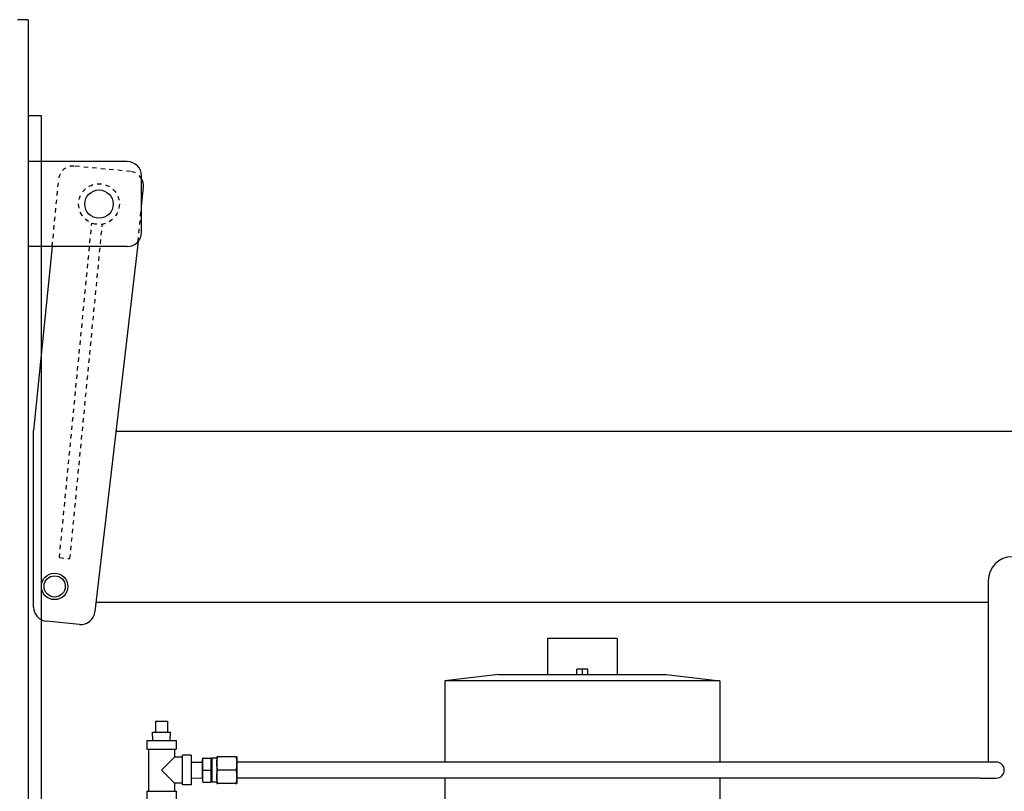
# Model space of a CAD drawing. Extents: x 437 to 734, y 79 to 251.
# Drawn here: x 559 to 582, y 233 to 251 of the extents above; entities that cross this region are included whole.
import ezdxf

# ---------------------------------------------------------------- set-up
doc = ezdxf.new("R2010")
doc.units = 0
doc.header["$LTSCALE"] = 0.25
doc.header["$MEASUREMENT"] = 0
doc.linetypes.add('HIDDEN', pattern=[0.375, 0.25, -0.125])
doc.linetypes.add('HIDDEN2', pattern=[0.1875, 0.125, -0.0625])
for name, color, linetype in [('0_OBJECT', 232, 'CONTINUOUS'), ('BURNER', 40, 'CONTINUOUS'), ('HIDDEN', 7, 'HIDDEN'), ('HIDDEN2', 7, 'HIDDEN2'), ('OBJ-35', 232, 'CONTINUOUS'), ('OBJECT', 1, 'CONTINUOUS'), ('OBJECT2', 82, 'CONTINUOUS')]:
    doc.layers.add(name, color=color, linetype=linetype)

# ---------------------------------------------------------------- blocks, each defined once
blk = doc.blocks.new('A$C42FC2852')
at = {"layer": 'HIDDEN'}
for p, q in [((1.716, 9.286), (0.959, 1.463)), ((1.963, 9.262), (1.206, 1.439)), ((1.963, 9.262), (1.716, 9.286))]:
    blk.add_line(p, q, dxfattribs=at)
at = {"layer": 'HIDDEN2'}
for p, q in [((0.125, 1.872), (0.045, 1.041)), ((2.132, 1.987), (1.979, 0.403)), ((0.299, 0.233), (1.618, 0.106))]:
    blk.add_line(p, q, dxfattribs=at)
blk.add_circle((1.038, 0.994), 0.476, dxfattribs=at)
for centre, start, end in [((0.331, 0.563), 174.474, 264.474), ((1.65, 0.435), 264.474, 354.474)]:
    blk.add_arc(centre, 0.331, start, end, dxfattribs=at)
at = {"layer": 'OBJ-35'}
for centre, radius in [((2.075, 9.935), 0.248), ((1.038, 0.994), 0.331)]:
    blk.add_circle(centre, radius, dxfattribs=at)
at = {"layer": 'OBJECT'}
for p, q in [((0.376, 1.987), (2.694, 1.987)), ((0.045, 1.656), (0.045, 0.331)), ((0.376, 0), (2.694, 0))]:
    blk.add_line(p, q, dxfattribs=at)
for centre, start, end in [((0.376, 1.656), 90, 180), ((0.376, 0.331), 180, 270)]:
    blk.add_arc(centre, 0.331, start, end, dxfattribs=at)
at = {"layer": 'OBJECT2'}
for p, q in [((1.495, 10.823), (2.267, 10.749)), ((0.125, 1.872), (1.134, 10.525)), ((2.567, 10.419), (2.566, 6.292)), ((2.132, 1.987), (2.566, 6.292)), ((0.045, 1.041), (0.001, 0.595))]:
    blk.add_line(p, q, dxfattribs=at)
blk.add_circle((2.075, 9.935), 0.31, dxfattribs=at)
for centre, start, end in [((1.463, 10.494), 84.474, 174.474), ((2.235, 10.419), 359.9996, 84.4942), ((0.331, 0.563), 174.474, 210.1346)]:
    blk.add_arc(centre, 0.331, start, end, dxfattribs=at)

msp = doc.modelspace()

# ---------------------------------------------------------------- linework, layer by layer
at = {"layer": '0_OBJECT'}
for p, q in [((559.0590168, 250.5498674), (558.8090168, 250.5498674)), ((559.0590168, 250.5498674), (559.0590168, 197.2998674)), ((559.3715168, 248.2998598), (559.0590168, 248.2998598)), ((559.3715168, 224.2998674), (559.3715168, 248.2998598)), ((561.1112408, 240.9248674), (588.7978841, 240.9248674)), ((560.6450476, 236.9248674), (581.4966818, 236.9248674))]:
    msp.add_line(p, q, dxfattribs=at)
at = {"layer": 'BURNER'}
for p, q in [((581.4966818, 237.4284502), (581.4966818, 233.3754502)), ((572.8230847, 236.0788674), (571.1980847, 236.0788674)), ((571.1980847, 236.0788674), (571.1980847, 235.2388674)), ((572.8230847, 236.0788674), (572.8230847, 235.2388674)), ((570.0505847, 235.2388674), (568.8005847, 235.0853867)), ((570.0505847, 235.2388674), (573.9705847, 235.2388674)), ((571.8855971, 235.3638674), (571.8855723, 235.3638674)), ((571.8855723, 235.2388674), (571.8855723, 235.3638674)), ((572.0106095, 235.3638674), (571.8855971, 235.3638674)), ((571.8855971, 235.2388674), (571.8855971, 235.3638674)), ((572.1355971, 235.3638674), (572.0106095, 235.3638674)), ((572.0106095, 235.2388674), (572.0106095, 235.3638674)), ((572.1355971, 235.2388674), (572.1355971, 235.3638674)), ((573.9705847, 235.2388674), (575.2205847, 235.0853867)), ((575.2205847, 235.0853867), (568.8005847, 235.0853867)), ((568.8005847, 235.0853867), (568.8005847, 233.1879502)), ((575.2205847, 235.0853867), (575.2205847, 233.1879502)), ((562.0368178, 234.1407561), (562.0368178, 233.8907561)), ((562.0368178, 234.1407561), (562.3168178, 234.1407561)), ((562.3168178, 234.1407561), (562.3168178, 233.8907561)), ((561.9683747, 233.8907561), (562.3852609, 233.8907561)), ((561.9746247, 233.6907561), (561.9683747, 233.8907561)), ((562.3790109, 233.6907561), (562.3852609, 233.8907561)), ((561.8318178, 233.6907561), (562.5218178, 233.6907561)), ((561.8318178, 233.6907561), (561.8318178, 233.4907561)), ((562.5218178, 233.6907561), (562.5218178, 233.4907561)), ((561.8318178, 233.4907561), (562.5218178, 233.4907561)), ((561.8718178, 233.4907561), (561.8718178, 232.5107561)), ((562.4818178, 233.4907561), (562.4818178, 233.3057561)), ((562.6668178, 232.6557561), (562.6668178, 233.3457561)), ((562.8668178, 233.3457561), (562.6668178, 233.3457561)), ((562.8668178, 233.3457561), (562.8668178, 232.6557561)), ((581.4966818, 233.3754502), (581.4966818, 233.1879502)), ((562.4818178, 233.3057561), (562.1768178, 233.0007561)), ((562.6668178, 233.3057561), (562.4818178, 233.3057561)), ((562.8668178, 233.1839475), (563.1242512, 233.1884411)), ((563.1242512, 233.1884411), (563.1390308, 233.2817561)), ((563.1242512, 233.1884411), (563.1242512, 232.8130711)), ((563.1459159, 233.2817561), (563.1390308, 233.2817561)), ((563.1459159, 233.2817561), (563.3241506, 233.2817561)), ((563.3318156, 233.2817561), (563.3241506, 233.2817561)), ((563.3342512, 233.2679436), (563.3318156, 233.2817561)), ((563.3342512, 233.2679436), (563.3342512, 232.7335686)), ((563.3541928, 233.2679436), (563.3342512, 233.2679436)), ((563.3541928, 233.2820061), (563.3541928, 232.7195061)), ((563.4668178, 233.2820061), (563.3541928, 233.2820061)), ((563.4893609, 233.3132561), (563.4668178, 233.3132561)), ((563.4668178, 233.3132561), (563.4668178, 233.1570061)), ((563.4668178, 233.1570061), (563.4668178, 232.8445061)), ((563.9142747, 233.3132561), (563.4893609, 233.3132561)), ((563.9368178, 233.3132561), (563.9142747, 233.3132561)), ((563.9368178, 233.3132561), (563.9368178, 233.1570061)), ((563.9368178, 233.1570061), (563.9368178, 232.8445061)), ((563.9371818, 232.8129502), (563.9371818, 233.1879502)), ((581.3091818, 233.1879502), (563.9371818, 233.1879502)), ((581.6841818, 233.1879502), (581.3091818, 233.1879502)), ((562.1768178, 233.0007561), (562.4818178, 232.6957561)), ((563.1459159, 233.0007561), (563.3241506, 233.0007561)), ((563.9142747, 233.0007561), (563.4893609, 233.0007561)), ((562.6668178, 232.6957561), (562.4818178, 232.6957561)), ((562.4818178, 232.6957561), (562.4818178, 232.5107561)), ((562.8668178, 232.6557561), (562.6668178, 232.6557561)), ((562.8668178, 232.8175646), (563.1242512, 232.8130711)), ((563.1242512, 232.8130711), (563.1390308, 232.7197561)), ((563.1390308, 232.7197561), (563.1459159, 232.7197561)), ((563.1459159, 232.7197561), (563.3241506, 232.7197561)), ((563.3241506, 232.7197561), (563.3318156, 232.7197561)), ((563.3342512, 232.7335686), (563.3318156, 232.7197561)), ((563.3541928, 232.7335686), (563.3342512, 232.7335686)), ((563.4668178, 232.7195061), (563.3541928, 232.7195061)), ((563.4668178, 232.8445061), (563.4668178, 232.6882561)), ((563.4668178, 232.6882561), (563.4893609, 232.6882561)), ((563.9142747, 232.6882561), (563.4893609, 232.6882561)), ((563.9142747, 232.6882561), (563.9368178, 232.6882561)), ((563.9368178, 232.8445061), (563.9368178, 232.6882561)), ((581.3091818, 232.8129502), (563.9371818, 232.8129502)), ((568.8005847, 232.8129502), (568.8005847, 231.4643674)), ((575.2205847, 232.8129502), (575.2205847, 227.7088674)), ((581.3091818, 232.8129502), (581.6841818, 232.8129502)), ((561.8318178, 232.5107561), (562.5218178, 232.5107561)), ((561.8318178, 232.5107561), (561.8318178, 232.3107561)), ((562.5218178, 232.5107561), (562.5218178, 232.3107561))]:
    msp.add_line(p, q, dxfattribs=at)
at = {"layer": 'BURNER', "flags": 128}
for points in [[(563.1459159, 233.0007561), (563.1447456, 233.0140361), (563.1437018, 233.0268761), (563.1427769, 233.0393303), (563.1419648, 233.0514486), (563.1412599, 233.063277), (563.1406577, 233.074858), (563.1401543, 233.0862316), (563.1397466, 233.0974356), (563.139432, 233.108506), (563.1392087, 233.1194772), (563.1390752, 233.1303829), (563.1390308, 233.1412561), (563.1390752, 233.1521292), (563.1392087, 233.1630349), (563.139432, 233.1740062), (563.1397466, 233.1850765), (563.1401543, 233.1962805), (563.1406577, 233.2076541), (563.1412599, 233.2192351), (563.1419648, 233.2310635), (563.1427769, 233.2431818), (563.1437018, 233.255636), (563.1447456, 233.268476), (563.1459159, 233.2817561)], [(563.3241506, 233.2817561), (563.3254535, 233.268476), (563.3266156, 233.255636), (563.3276452, 233.2431818), (563.3285493, 233.2310635), (563.329334, 233.2192351), (563.3300044, 233.2076541), (563.3305649, 233.1962805), (563.3310188, 233.1850765), (563.331369, 233.1740062), (563.3316176, 233.1630349), (563.3317662, 233.1521292), (563.3318156, 233.1412561), (563.3317662, 233.1303829), (563.3316176, 233.1194772), (563.331369, 233.108506), (563.3310188, 233.0974356), (563.3305649, 233.0862316), (563.3300044, 233.074858), (563.329334, 233.063277), (563.3285493, 233.0514486), (563.3276452, 233.0393303), (563.3266156, 233.0268761), (563.3254535, 233.0140361), (563.3241506, 233.0007561)], [(563.4668178, 233.1570061), (563.4668582, 233.1633784), (563.4669786, 233.1697259), (563.4671783, 233.1760539), (563.4674563, 233.1823678), (563.4678119, 233.1886725), (563.4682448, 233.1949731), (563.4687544, 233.2012747), (563.4693405, 233.207582), (563.470003, 233.2139), (563.4707418, 233.2202334), (563.471557, 233.2265871), (563.4724488, 233.2329659), (563.4734175, 233.2393745), (563.4744636, 233.2458178), (563.4755876, 233.2523006), (563.4767902, 233.2588279), (563.4780722, 233.2654045), (563.4794345, 233.2720355), (563.480878, 233.278726), (563.4824041, 233.2854811), (563.4840139, 233.2923062), (563.485709, 233.2992067), (563.4874907, 233.3061881), (563.4893609, 233.3132561)], [(563.4893609, 233.0007561), (563.4874907, 233.007824), (563.485709, 233.0148054), (563.4840139, 233.0217059), (563.4824041, 233.028531), (563.480878, 233.0352861), (563.4794345, 233.0419766), (563.4780722, 233.0486076), (563.4767902, 233.0551842), (563.4755876, 233.0617115), (563.4744636, 233.0681943), (563.4734175, 233.0746376), (563.4724488, 233.0810463), (563.471557, 233.087425), (563.4707418, 233.0937787), (563.470003, 233.1001121), (563.4693405, 233.1064301), (563.4687544, 233.1127374), (563.4682448, 233.119039), (563.4678119, 233.1253396), (563.4674563, 233.1316444), (563.4671783, 233.1379582), (563.4669786, 233.1442863), (563.4668582, 233.1506338), (563.4668178, 233.1570061)], [(563.9142747, 233.3132561), (563.9161449, 233.3061881), (563.9179266, 233.2992067), (563.9196217, 233.2923062), (563.9212315, 233.2854811), (563.9227576, 233.278726), (563.9242011, 233.2720355), (563.9255634, 233.2654045), (563.9268454, 233.2588279), (563.9280479, 233.2523006), (563.9291719, 233.2458178), (563.930218, 233.2393745), (563.9311868, 233.2329659), (563.9320786, 233.2265871), (563.9328938, 233.2202334), (563.9336326, 233.2139), (563.934295, 233.207582), (563.9348812, 233.2012747), (563.9353908, 233.1949731), (563.9358236, 233.1886725), (563.9361793, 233.1823678), (563.9364573, 233.1760539), (563.9366569, 233.1697259), (563.9367774, 233.1633784), (563.9368178, 233.1570061)], [(563.9368178, 233.1570061), (563.9367774, 233.1506338), (563.9366569, 233.1442863), (563.9364573, 233.1379582), (563.9361793, 233.1316444), (563.9358236, 233.1253396), (563.9353908, 233.119039), (563.9348812, 233.1127374), (563.934295, 233.1064301), (563.9336326, 233.1001121), (563.9328938, 233.0937787), (563.9320786, 233.087425), (563.9311868, 233.0810463), (563.930218, 233.0746376), (563.9291719, 233.0681943), (563.9280479, 233.0617115), (563.9268454, 233.0551842), (563.9255634, 233.0486076), (563.9242011, 233.0419766), (563.9227576, 233.0352861), (563.9212315, 233.028531), (563.9196217, 233.0217059), (563.9179266, 233.0148054), (563.9161449, 233.007824), (563.9142747, 233.0007561)], [(563.1459159, 232.7197561), (563.1447456, 232.7330361), (563.1437018, 232.7458761), (563.1427769, 232.7583303), (563.1419648, 232.7704486), (563.1412599, 232.782277), (563.1406577, 232.793858), (563.1401543, 232.8052316), (563.1397466, 232.8164356), (563.139432, 232.827506), (563.1392087, 232.8384772), (563.1390752, 232.8493829), (563.1390308, 232.8602561), (563.1390752, 232.8711292), (563.1392087, 232.8820349), (563.139432, 232.8930062), (563.1397466, 232.9040765), (563.1401543, 232.9152805), (563.1406577, 232.9266541), (563.1412599, 232.9382351), (563.1419648, 232.9500635), (563.1427769, 232.9621818), (563.1437018, 232.974636), (563.1447456, 232.987476), (563.1459159, 233.0007561)], [(563.3241506, 233.0007561), (563.3254535, 232.987476), (563.3266156, 232.974636), (563.3276452, 232.9621818), (563.3285493, 232.9500635), (563.329334, 232.9382351), (563.3300044, 232.9266541), (563.3305649, 232.9152805), (563.3310188, 232.9040765), (563.331369, 232.8930062), (563.3316176, 232.8820349), (563.3317662, 232.8711292), (563.3318156, 232.8602561), (563.3317662, 232.8493829), (563.3316176, 232.8384772), (563.331369, 232.827506), (563.3310188, 232.8164356), (563.3305649, 232.8052316), (563.3300044, 232.793858), (563.329334, 232.782277), (563.3285493, 232.7704486), (563.3276452, 232.7583303), (563.3266156, 232.7458761), (563.3254535, 232.7330361), (563.3241506, 232.7197561)], [(563.4668178, 232.8445061), (563.4668582, 232.8508784), (563.4669786, 232.8572259), (563.4671783, 232.8635539), (563.4674563, 232.8698678), (563.4678119, 232.8761725), (563.4682448, 232.8824731), (563.4687544, 232.8887747), (563.4693405, 232.895082), (563.470003, 232.9014), (563.4707418, 232.9077334), (563.471557, 232.9140871), (563.4724488, 232.9204659), (563.4734175, 232.9268745), (563.4744636, 232.9333178), (563.4755876, 232.9398006), (563.4767902, 232.9463279), (563.4780722, 232.9529045), (563.4794345, 232.9595355), (563.480878, 232.966226), (563.4824041, 232.9729811), (563.4840139, 232.9798062), (563.485709, 232.9867067), (563.4874907, 232.9936881), (563.4893609, 233.0007561)], [(563.9142747, 233.0007561), (563.9161449, 232.9936881), (563.9179266, 232.9867067), (563.9196217, 232.9798062), (563.9212315, 232.9729811), (563.9227576, 232.966226), (563.9242011, 232.9595355), (563.9255634, 232.9529045), (563.9268454, 232.9463279), (563.9280479, 232.9398006), (563.9291719, 232.9333178), (563.930218, 232.9268745), (563.9311868, 232.9204659), (563.9320786, 232.9140871), (563.9328938, 232.9077334), (563.9336326, 232.9014), (563.934295, 232.895082), (563.9348812, 232.8887747), (563.9353908, 232.8824731), (563.9358236, 232.8761725), (563.9361793, 232.8698678), (563.9364573, 232.8635539), (563.9366569, 232.8572259), (563.9367774, 232.8508784), (563.9368178, 232.8445061)], [(563.4893609, 232.6882561), (563.4874907, 232.695324), (563.485709, 232.7023054), (563.4840139, 232.7092059), (563.4824041, 232.716031), (563.480878, 232.7227861), (563.4794345, 232.7294766), (563.4780722, 232.7361076), (563.4767902, 232.7426842), (563.4755876, 232.7492115), (563.4744636, 232.7556943), (563.4734175, 232.7621376), (563.4724488, 232.7685462), (563.471557, 232.774925), (563.4707418, 232.7812787), (563.470003, 232.7876122), (563.4693405, 232.7939301), (563.4687544, 232.8002374), (563.4682448, 232.806539), (563.4678119, 232.8128396), (563.4674563, 232.8191444), (563.4671783, 232.8254582), (563.4669786, 232.8317863), (563.4668582, 232.8381338), (563.4668178, 232.8445061)], [(563.9368178, 232.8445061), (563.9367774, 232.8381338), (563.9366569, 232.8317863), (563.9364573, 232.8254582), (563.9361793, 232.8191444), (563.9358236, 232.8128396), (563.9353908, 232.806539), (563.9348812, 232.8002374), (563.934295, 232.7939301), (563.9336326, 232.7876122), (563.9328938, 232.7812787), (563.9320786, 232.774925), (563.9311868, 232.7685462), (563.930218, 232.7621376), (563.9291719, 232.7556943), (563.9280479, 232.7492115), (563.9268454, 232.7426842), (563.9255634, 232.7361076), (563.9242011, 232.7294766), (563.9227576, 232.7227861), (563.9212315, 232.716031), (563.9196217, 232.7092059), (563.9179266, 232.7023054), (563.9161449, 232.695324), (563.9142747, 232.6882561)]]:
    msp.add_lwpolyline(points, dxfattribs=at)
at = {"layer": 'BURNER'}
for centre, radius, start, end in [((582.0591818, 237.4284502), 0.5625, 90, 180), ((581.6841818, 233.0004502), 0.1875, 270, 90)]:
    msp.add_arc(centre, radius, start, end, dxfattribs=at)

# ---------------------------------------------------------------- block references
at = {"layer": '0_OBJECT', "rotation": 180}
msp.add_blockref('A$C42FC2852', (561.7530681, 247.230874), dxfattribs=at)

doc.saveas('drawing.dxf')
